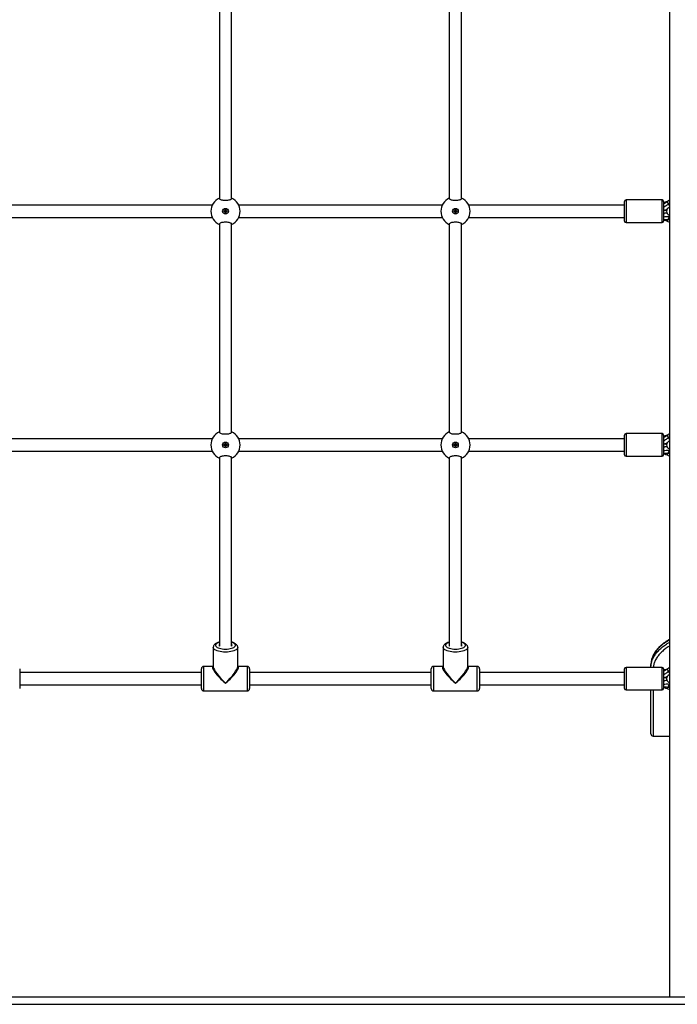
# Model space of a CAD drawing. Units: millimetres. Extents: x 1396 to 12452, y 298 to 18157.
# Drawn here: x 6400 to 7258, y 13959 to 15244 of the extents above; entities that cross this region are included whole.
import ezdxf

# ---------------------------------------------------------------- set-up
doc = ezdxf.new("R2010")
doc.units = ezdxf.units.MM
doc.header["$LTSCALE"] = 100

msp = doc.modelspace()

# ---------------------------------------------------------------- linework, layer by layer
at = {"color": 7, "linetype": 'Continuous', "lineweight": 25}
for p, q in [((7248, 16928.4), (7248, 13969.3)), ((6660.9, 15282.7), (6660.9, 15011)), ((6676.9, 15011), (6676.9, 15282.7)), ((6960.9, 15282.7), (6960.9, 15011)), ((6976.9, 15011), (6976.9, 15282.7)), ((7238.4, 15009.1), (7191.4, 15009.1)), ((6651.7, 15002.3), (6386.2, 15002.3)), ((6668.4, 14996.5), (6669.4, 14996.5)), ((6668.4, 14995.2), (6668.4, 14996.5)), ((6669.4, 14996.5), (6669.4, 14995.2)), ((6951.7, 15002.3), (6686.2, 15002.3)), ((6968.4, 14996.5), (6969.4, 14996.5)), ((6968.4, 14995.2), (6968.4, 14996.5)), ((6969.4, 14996.5), (6969.4, 14995.2)), ((7189.4, 15002.3), (6986.2, 15002.3)), ((7189.4, 14981.6), (7189.4, 15007.1)), ((7240.4, 15007.1), (7240.4, 14981.6)), ((7243, 14996.2), (7242.7, 14996)), ((7245.1, 15006.9), (7245.1, 15006.9)), ((7248, 14999.8), (7247.5, 14999.5)), ((6386.2, 14986.3), (6651.7, 14986.3)), ((6666.7, 14994.8), (6668, 14994.8)), ((6666.7, 14993.8), (6666.7, 14994.8)), ((6668, 14993.8), (6666.7, 14993.8)), ((6668, 14993.8), (6668, 14994.8)), ((6668.4, 14995.3), (6669.4, 14995.3)), ((6668.4, 14992.1), (6668.4, 14993.4)), ((6669.4, 14993.4), (6668.4, 14993.4)), ((6669.4, 14992.1), (6668.4, 14992.1)), ((6669.4, 14993.4), (6669.4, 14992.1)), ((6669.8, 14994.8), (6671.1, 14994.8)), ((6671.1, 14993.8), (6669.8, 14993.8)), ((6669.9, 14994.8), (6669.9, 14993.8)), ((6671.1, 14994.8), (6671.1, 14993.8)), ((6686.2, 14986.3), (6951.7, 14986.3)), ((6966.7, 14994.8), (6968, 14994.8)), ((6966.7, 14993.8), (6966.7, 14994.8)), ((6968, 14993.8), (6966.7, 14993.8)), ((6968, 14993.8), (6968, 14994.8)), ((6968.4, 14995.3), (6969.4, 14995.3)), ((6968.4, 14992.1), (6968.4, 14993.4)), ((6969.4, 14993.4), (6968.4, 14993.4)), ((6969.4, 14992.1), (6968.4, 14992.1)), ((6969.4, 14993.4), (6969.4, 14992.1)), ((6969.8, 14994.8), (6971.1, 14994.8)), ((6971.1, 14993.8), (6969.8, 14993.8)), ((6969.9, 14994.8), (6969.9, 14993.8)), ((6971.1, 14994.8), (6971.1, 14993.8)), ((6986.2, 14986.3), (7189.4, 14986.3)), ((7240.5, 14991.5), (7241.5, 14991.6)), ((7246, 14983.4), (7248, 14982.8)), ((7247.5, 14989.1), (7248, 14988.8)), ((6660.9, 14977.7), (6660.9, 14706)), ((6676.9, 14706), (6676.9, 14977.7)), ((6960.9, 14977.7), (6960.9, 14706)), ((6976.9, 14706), (6976.9, 14977.7)), ((7191.4, 14979.6), (7238.4, 14979.6)), ((7244.9, 14981.5), (7248, 14980)), ((7189.4, 14676.6), (7189.4, 14702.1)), ((7238.4, 14704.1), (7191.4, 14704.1)), ((7240.4, 14702.1), (7240.4, 14676.6)), ((7245.1, 14701.9), (7245.1, 14701.9)), ((6651.7, 14697.3), (6386.2, 14697.3)), ((6666.7, 14689.8), (6668, 14689.8)), ((6666.7, 14688.8), (6666.7, 14689.8)), ((6668, 14688.8), (6666.7, 14688.8)), ((6668, 14688.8), (6668, 14689.8)), ((6668.4, 14691.5), (6669.4, 14691.5)), ((6668.4, 14690.2), (6668.4, 14691.5)), ((6668.4, 14690.3), (6669.4, 14690.3)), ((6668.4, 14687.1), (6668.4, 14688.4)), ((6669.4, 14688.4), (6668.4, 14688.4)), ((6669.4, 14691.5), (6669.4, 14690.2)), ((6669.4, 14688.4), (6669.4, 14687.1)), ((6669.8, 14689.8), (6671.1, 14689.8)), ((6671.1, 14688.8), (6669.8, 14688.8)), ((6669.9, 14689.8), (6669.9, 14688.8)), ((6671.1, 14689.8), (6671.1, 14688.8)), ((6951.7, 14697.3), (6686.2, 14697.3)), ((6966.7, 14689.8), (6968, 14689.8)), ((6966.7, 14688.8), (6966.7, 14689.8)), ((6968, 14688.8), (6966.7, 14688.8)), ((6968, 14688.8), (6968, 14689.8)), ((6968.4, 14691.5), (6969.4, 14691.5)), ((6968.4, 14690.2), (6968.4, 14691.5)), ((6968.4, 14690.3), (6969.4, 14690.3)), ((6968.4, 14687.1), (6968.4, 14688.4)), ((6969.4, 14688.4), (6968.4, 14688.4)), ((6969.4, 14691.5), (6969.4, 14690.2)), ((6969.4, 14688.4), (6969.4, 14687.1)), ((6969.8, 14689.8), (6971.1, 14689.8)), ((6971.1, 14688.8), (6969.8, 14688.8)), ((6969.9, 14689.8), (6969.9, 14688.8)), ((6971.1, 14689.8), (6971.1, 14688.8)), ((7189.4, 14697.3), (6986.2, 14697.3)), ((7243, 14691.2), (7242.7, 14691)), ((7248, 14694.8), (7247.5, 14694.5)), ((6386.2, 14681.3), (6651.7, 14681.3)), ((6669.4, 14687.1), (6668.4, 14687.1)), ((6686.2, 14681.3), (6951.7, 14681.3)), ((6969.4, 14687.1), (6968.4, 14687.1)), ((6986.2, 14681.3), (7189.4, 14681.3)), ((7240.5, 14686.5), (7241.5, 14686.6)), ((7244.9, 14676.5), (7248, 14674.9)), ((7246, 14678.4), (7248, 14677.8)), ((7247.5, 14684.1), (7248, 14683.8)), ((6660.9, 14672.7), (6660.9, 14426.9)), ((6676.9, 14426.9), (6676.9, 14672.7)), ((6960.9, 14672.7), (6960.9, 14426.9)), ((6976.9, 14426.9), (6976.9, 14672.7)), ((7191.4, 14674.6), (7238.4, 14674.6)), ((6652.9, 14425.1), (6652.9, 14400.1)), ((6684.9, 14400.1), (6684.9, 14425.1)), ((6952.9, 14425.1), (6952.9, 14400.1)), ((6984.9, 14400.1), (6984.9, 14425.1)), ((6400.4, 14397.3), (6400.4, 14379.4)), ((6637.4, 14392.3), (6400.4, 14392.3)), ((6637.4, 14379.4), (6637.4, 14397.3)), ((6652.9, 14400.3), (6640.4, 14400.3)), ((6697.4, 14400.3), (6684.9, 14400.3)), ((6700.4, 14397.3), (6700.4, 14379.4)), ((6937.4, 14392.3), (6700.4, 14392.3)), ((6937.4, 14379.4), (6937.4, 14397.3)), ((6952.9, 14400.3), (6940.4, 14400.3)), ((6997.4, 14400.3), (6984.9, 14400.3)), ((7000.4, 14397.3), (7000.4, 14379.4)), ((7189.4, 14392.3), (7000.4, 14392.3)), ((7189.4, 14371.6), (7189.4, 14397.1)), ((7238.4, 14399.1), (7191.4, 14399.1)), ((7223.9, 14402.9), (7223.9, 14402.7)), ((7223.9, 14399.7), (7223.9, 14402.7)), ((7223.9, 14399.1), (7223.9, 14399.7)), ((7240.4, 14397.1), (7240.4, 14371.6)), ((7245.1, 14396.9), (7245.1, 14396.9)), ((6400.4, 14379.4), (6400.4, 14371.3)), ((6637.4, 14371.3), (6637.4, 14379.4)), ((6700.4, 14379.4), (6700.4, 14371.3)), ((6937.4, 14371.3), (6937.4, 14379.4)), ((7000.4, 14379.4), (7000.4, 14371.3)), ((7240.5, 14381.5), (7241.5, 14381.6)), ((7243, 14386.2), (7242.7, 14386)), ((7248, 14389.8), (7247.5, 14389.5)), ((6400.4, 14376.3), (6637.4, 14376.3)), ((6640.4, 14368.3), (6697.4, 14368.3)), ((6700.4, 14376.3), (6937.4, 14376.3)), ((6940.4, 14368.3), (6997.4, 14368.3)), ((7000.4, 14376.3), (7189.4, 14376.3)), ((7191.4, 14369.6), (7238.4, 14369.6)), ((7223.9, 14312.3), (7223.9, 14369.6)), ((7244.9, 14371.5), (7248, 14370)), ((7246, 14373.4), (7248, 14372.8)), ((7247.5, 14379.1), (7248, 14378.8)), ((7226.9, 14309.3), (7248, 14309.3)), ((5745.4, 13969.3), (7292.4, 13969.3)), ((5745.4, 13959.3), (7292.4, 13959.3))]:
    msp.add_line(p, q, dxfattribs=at)
at = {"color": 8, "linetype": 'Continuous', "lineweight": 25}
for p, q in [((7191.4, 15009.1), (7191.4, 14979.6)), ((7238.4, 14979.6), (7238.4, 15009.1)), ((7191.4, 14704.1), (7191.4, 14674.6)), ((7238.4, 14674.6), (7238.4, 14704.1)), ((6640.4, 14400.3), (6640.4, 14378.3)), ((6697.4, 14378.3), (6697.4, 14400.3)), ((6940.4, 14400.3), (6940.4, 14378.3)), ((6997.4, 14378.3), (6997.4, 14400.3)), ((7191.4, 14399.1), (7191.4, 14369.6)), ((7238.4, 14369.6), (7238.4, 14399.1)), ((6640.4, 14378.3), (6640.4, 14368.3)), ((6697.4, 14368.3), (6697.4, 14378.3)), ((6940.4, 14378.3), (6940.4, 14368.3)), ((6997.4, 14368.3), (6997.4, 14378.3)), ((7226.9, 14369.6), (7226.9, 14309.3))]:
    msp.add_line(p, q, dxfattribs=at)
at = {"color": 7, "linetype": 'Continuous', "lineweight": 25, "flags": 128}
for points in [[(7246.7, 15003.9), (7246.6, 15004.2), (7246.3, 15004.6), (7246, 15005.2), (7245.8, 15005.6), (7245.5, 15006.1), (7245.4, 15006.4), (7245.2, 15006.6), (7245.2, 15006.7), (7245.1, 15006.8)], [(7248, 15001.7), (7247.9, 15001.8), (7247.7, 15002.3), (7247.4, 15002.7), (7247.2, 15003.1), (7247, 15003.4), (7246.9, 15003.7), (7246.8, 15003.9), (7246.7, 15003.9)], [(7246, 14983.4), (7245.6, 14982.7), (7245.2, 14982), (7245, 14981.6), (7244.9, 14981.5)], [(7248, 14986.9), (7247.9, 14986.8), (7247.5, 14986.1), (7247, 14985.3), (7246.6, 14984.5), (7246.2, 14983.8), (7246, 14983.4), (7246, 14983.4)], [(7246.7, 14698.9), (7246.6, 14699.2), (7246.3, 14699.6), (7246, 14700.2), (7245.8, 14700.6), (7245.5, 14701.1), (7245.4, 14701.4), (7245.2, 14701.6), (7245.2, 14701.7), (7245.1, 14701.8)], [(7248, 14696.7), (7247.9, 14696.8), (7247.7, 14697.3), (7247.4, 14697.7), (7247.2, 14698.1), (7247, 14698.4), (7246.9, 14698.7), (7246.8, 14698.9), (7246.7, 14698.9)], [(7246, 14678.4), (7245.6, 14677.7), (7245.2, 14677), (7245, 14676.6), (7244.9, 14676.5)], [(7248, 14681.9), (7247.9, 14681.8), (7247.5, 14681.1), (7247, 14680.3), (7246.6, 14679.5), (7246.2, 14678.8), (7246, 14678.4), (7246, 14678.4)], [(7246.7, 14393.9), (7246.6, 14394.2), (7246.3, 14394.6), (7246, 14395.2), (7245.8, 14395.6), (7245.5, 14396.1), (7245.4, 14396.4), (7245.2, 14396.6), (7245.2, 14396.7), (7245.1, 14396.8)], [(7248, 14391.7), (7247.9, 14391.8), (7247.7, 14392.3), (7247.4, 14392.7), (7247.2, 14393.1), (7247, 14393.4), (7246.9, 14393.7), (7246.8, 14393.9), (7246.7, 14393.9)], [(7246, 14373.4), (7245.6, 14372.7), (7245.2, 14372), (7245, 14371.6), (7244.9, 14371.5)], [(7248, 14376.9), (7247.9, 14376.8), (7247.5, 14376.1), (7247, 14375.3), (7246.6, 14374.5), (7246.2, 14373.8), (7246, 14373.4), (7246, 14373.4)]]:
    msp.add_lwpolyline(points, dxfattribs=at)
at = {"color": 8, "linetype": 'Continuous', "lineweight": 25, "flags": 128}
for points in [[(6660.9, 14431.7), (6659.4, 14431.2), (6658, 14430.5), (6657, 14429.8), (6656.3, 14429.1), (6656, 14428.3), (6656, 14427.4), (6656.3, 14426.6), (6657, 14425.9), (6658, 14425.2), (6659.4, 14424.5), (6660.9, 14424), (6662.7, 14423.5), (6664.7, 14423.2), (6666.8, 14423), (6668.9, 14422.9), (6671.1, 14423), (6673.1, 14423.2), (6675.1, 14423.5), (6676.9, 14424), (6678.5, 14424.5), (6679.8, 14425.2), (6680.8, 14425.9), (6681.5, 14426.6), (6681.9, 14427.4), (6681.9, 14428.3), (6681.5, 14429.1), (6680.8, 14429.8), (6679.8, 14430.5), (6678.5, 14431.2), (6676.9, 14431.7)], [(6960.9, 14431.7), (6959.4, 14431.2), (6958, 14430.5), (6957, 14429.8), (6956.3, 14429.1), (6956, 14428.3), (6956, 14427.4), (6956.3, 14426.6), (6957, 14425.9), (6958, 14425.2), (6959.4, 14424.5), (6960.9, 14424), (6962.7, 14423.5), (6964.7, 14423.2), (6966.8, 14423), (6968.9, 14422.9), (6971.1, 14423), (6973.1, 14423.2), (6975.1, 14423.5), (6976.9, 14424), (6978.5, 14424.5), (6979.8, 14425.2), (6980.8, 14425.9), (6981.5, 14426.6), (6981.9, 14427.4), (6981.9, 14428.3), (6981.5, 14429.1), (6980.8, 14429.8), (6979.8, 14430.5), (6978.5, 14431.2), (6976.9, 14431.7)], [(6684.9, 14425.1), (6684.9, 14424.6), (6684.5, 14423.7), (6683.8, 14422.9), (6682.8, 14422.1), (6681.4, 14421.3), (6679.8, 14420.6), (6677.9, 14420.1), (6675.9, 14419.6), (6673.6, 14419.3), (6671.3, 14419.1), (6668.9, 14419), (6666.5, 14419.1), (6664.2, 14419.3), (6662, 14419.6), (6659.9, 14420.1), (6658, 14420.6), (6656.4, 14421.3), (6655.1, 14422.1), (6654, 14422.9), (6653.3, 14423.7), (6653, 14424.6), (6652.9, 14425.1)], [(6984.9, 14425.1), (6984.9, 14424.6), (6984.5, 14423.7), (6983.8, 14422.9), (6982.8, 14422.1), (6981.4, 14421.3), (6979.8, 14420.6), (6977.9, 14420.1), (6975.9, 14419.6), (6973.6, 14419.3), (6971.3, 14419.1), (6968.9, 14419), (6966.5, 14419.1), (6964.2, 14419.3), (6962, 14419.6), (6959.9, 14420.1), (6958, 14420.6), (6956.4, 14421.3), (6955.1, 14422.1), (6954, 14422.9), (6953.3, 14423.7), (6953, 14424.6), (6952.9, 14425.1)], [(7224, 14399.1), (7224, 14399.2), (7223.9, 14399.7)]]:
    msp.add_lwpolyline(points, dxfattribs=at)
at = {"color": 7, "linetype": 'Continuous', "lineweight": 25}
for centre in [(6668.9, 14994.3), (6968.9, 14994.3), (6668.9, 14689.3), (6968.9, 14689.3)]:
    msp.add_circle(centre, 3.75, dxfattribs=at)
for centre, radius, start, end in [((6668.9, 14994.3), 19, 114.9011, 245.0989), ((6668.9, 14994.3), 19, 294.9011, 65.0989), ((6968.9, 14994.3), 19, 114.9011, 245.0989), ((6968.9, 14994.3), 19, 294.9011, 65.0989), ((7191.4, 15007.1), 2, 90, 180), ((7238.4, 15007.1), 2, 0, 90), ((7250.4, 14994.3), 5.97, 119.2392, 240.7608), ((6668.9, 14994.3), 1.03, 120.1123, 149.8877), ((6668.9, 14994.3), 1.03, 210.1123, 239.8877), ((6668.9, 14994.3), 0.851, 142.7589, 217.2411), ((6668.9, 14994.3), 0.851, 127.2411, 142.7589), ((6668.9, 14994.3), 0.851, 217.2411, 232.7589), ((6668.9, 14994.3), 0.851, 52.7589, 127.2411), ((6668.9, 14994.3), 0.851, 232.7589, 307.2411), ((6668.9, 14994.3), 1.03, 30.1123, 59.8877), ((6668.9, 14994.3), 0.851, 37.2411, 52.7589), ((6668.9, 14994.3), 1.03, 300.1123, 329.8877), ((6668.9, 14994.3), 0.851, 307.2411, 322.7589), ((6668.9, 14994.3), 0.851, 322.7589, 37.2411), ((6968.9, 14994.3), 1.03, 120.1123, 149.8877), ((6968.9, 14994.3), 1.03, 210.1123, 239.8877), ((6968.9, 14994.3), 0.851, 142.7589, 217.2411), ((6968.9, 14994.3), 0.851, 127.2411, 142.7589), ((6968.9, 14994.3), 0.851, 217.2411, 232.7589), ((6968.9, 14994.3), 0.851, 52.7589, 127.2411), ((6968.9, 14994.3), 0.851, 232.7589, 307.2411), ((6968.9, 14994.3), 1.03, 30.1123, 59.8877), ((6968.9, 14994.3), 0.851, 37.2411, 52.7589), ((6968.9, 14994.3), 1.03, 300.1123, 329.8877), ((6968.9, 14994.3), 0.851, 307.2411, 322.7589), ((6968.9, 14994.3), 0.851, 322.7589, 37.2411), ((7191.4, 14981.6), 2, 180, 270), ((7238.4, 14981.6), 2, 270, 0), ((6668.9, 14689.3), 19, 114.9011, 245.0989), ((6668.9, 14689.3), 19, 294.9011, 65.0989), ((6968.9, 14689.3), 19, 114.9011, 245.0989), ((6968.9, 14689.3), 19, 294.9011, 65.0989), ((7191.4, 14702.1), 2, 90, 180), ((7238.4, 14702.1), 2, 0, 90), ((6668.9, 14689.3), 1.03, 120.1123, 149.8877), ((6668.9, 14689.3), 1.03, 210.1123, 239.8877), ((6668.9, 14689.3), 0.851, 142.7589, 217.2411), ((6668.9, 14689.3), 0.851, 127.2411, 142.7589), ((6668.9, 14689.3), 0.851, 217.2411, 232.7589), ((6668.9, 14689.3), 0.851, 52.7589, 127.2411), ((6668.9, 14689.3), 0.851, 232.7589, 307.2411), ((6668.9, 14689.3), 1.03, 30.1123, 59.8877), ((6668.9, 14689.3), 0.851, 37.2411, 52.7589), ((6668.9, 14689.3), 1.03, 300.1123, 329.8877), ((6668.9, 14689.3), 0.851, 307.2411, 322.7589), ((6668.9, 14689.3), 0.851, 322.7589, 37.2411), ((6968.9, 14689.3), 1.03, 120.1123, 149.8877), ((6968.9, 14689.3), 1.03, 210.1123, 239.8877), ((6968.9, 14689.3), 0.851, 142.7589, 217.2411), ((6968.9, 14689.3), 0.851, 127.2411, 142.7589), ((6968.9, 14689.3), 0.851, 217.2411, 232.7589), ((6968.9, 14689.3), 0.851, 52.7589, 127.2411), ((6968.9, 14689.3), 0.851, 232.7589, 307.2411), ((6968.9, 14689.3), 1.03, 30.1123, 59.8877), ((6968.9, 14689.3), 0.851, 37.2411, 52.7589), ((6968.9, 14689.3), 1.03, 300.1123, 329.8877), ((6968.9, 14689.3), 0.851, 307.2411, 322.7589), ((6968.9, 14689.3), 0.851, 322.7589, 37.2411), ((7250.4, 14689.3), 5.97, 119.2392, 240.7608), ((7191.4, 14676.6), 2, 180, 270), ((7238.4, 14676.6), 2, 270, 0), ((6640.4, 14397.3), 3, 90, 180), ((6697.4, 14397.3), 3, 0, 90), ((6940.4, 14397.3), 3, 90, 180), ((6997.4, 14397.3), 3, 0, 90), ((7191.4, 14397.1), 2, 90, 180), ((7238.4, 14397.1), 2, 0, 90), ((7250.4, 14384.3), 5.97, 119.2392, 240.7608), ((6640.4, 14371.3), 3, 180, 270), ((6697.4, 14371.3), 3, 270, 0), ((6940.4, 14371.3), 3, 180, 270), ((6997.4, 14371.3), 3, 270, 0), ((7191.4, 14371.6), 2, 180, 270), ((7238.4, 14371.6), 2, 270, 0), ((7226.9, 14312.3), 3, 180, 270)]:
    msp.add_arc(centre, radius, start, end, dxfattribs=at)
at = {"color": 8, "linetype": 'Continuous', "lineweight": 25}
for centre, start, end in [((6662, 14427.9), 134.1452, 226.4563), ((6675.9, 14427.9), 313.5713, 45.8209), ((6962, 14427.9), 134.1657, 226.4421), ((6975.9, 14427.9), 313.5579, 45.8406)]:
    msp.add_arc(centre, 1.51, start, end, dxfattribs=at)
for centre, major_axis, ratio, start_param, end_param in [((6668.9, 14384.3), (16.7, -15.7), 0.195578, 2.978068, 4.893565), ((6668.9, 14384.3), (-15.7, 16.6), 0.184952, 0.254884, 1.763989), ((6668.9, 14384.3), (16.7, 15.7), 0.195578, 4.531212, 6.44671), ((6668.9, 14384.3), (15.7, 16.6), 0.184952, 4.519196, 6.089992), ((6968.9, 14384.3), (16.7, -15.7), 0.195578, 2.978068, 4.893565), ((6968.9, 14384.3), (-15.7, 16.6), 0.184952, 0.254884, 1.763989), ((6968.9, 14384.3), (16.7, 15.7), 0.195578, 4.531212, 6.44671), ((6968.9, 14384.3), (15.7, 16.6), 0.184952, 4.519196, 6.089992)]:
    msp.add_ellipse(centre, major_axis=major_axis, ratio=ratio, start_param=start_param, end_param=end_param, dxfattribs=at)
at = {"color": 7, "linetype": 'Continuous', "lineweight": 25}
for centre in [(6668.9, 14384.3), (6968.9, 14384.3)]:
    msp.add_ellipse(centre, major_axis=(-15.7, 16.6), ratio=0.184952, start_param=0.193193, end_param=0.254884, dxfattribs=at)
for points, knots in [([(6661, 15011), (6661, 15010.9), (6660.9, 15010.6), (6661.6, 15010), (6663.1, 15009.3), (6665.5, 15008.8), (6668.1, 15008.6), (6670.8, 15008.7), (6673.2, 15009), (6675.2, 15009.5), (6676.5, 15010.2), (6677.1, 15010.7), (6676.9, 15010.9), (6676.9, 15011)], [0, 0, 0, 0, 0.029222, 0.141717, 0.254552, 0.364886, 0.470694, 0.572433, 0.673029, 0.775866, 0.882907, 0.993936, 1, 1, 1, 1]), ([(6961, 15011), (6961, 15010.9), (6960.9, 15010.6), (6961.6, 15010), (6963.1, 15009.3), (6965.5, 15008.8), (6968.1, 15008.6), (6970.8, 15008.7), (6973.2, 15009), (6975.2, 15009.5), (6976.5, 15010.2), (6977.1, 15010.7), (6976.9, 15010.9), (6976.9, 15011)], [0, 0, 0, 0, 0.029222, 0.141717, 0.254552, 0.364889, 0.470693, 0.572433, 0.673033, 0.775866, 0.882907, 0.993936, 1, 1, 1, 1]), ([(7245.1, 15006.8), (7244.6, 15006.4), (7243.5, 15005.6), (7241.9, 15004.6), (7240.7, 15004.1), (7240.3, 15003.9)], [0, 0, 0, 0, 0.341612, 0.76034, 1, 1, 1, 1]), ([(7245, 15006.9), (7244.1, 15006.6), (7242.6, 15006), (7241.1, 15005.8), (7240.4, 15005.7)], [0, 0, 0, 0, 0.597649, 1, 1, 1, 1]), ([(7246.7, 15003.9), (7246.3, 15003.5), (7245.4, 15002.7), (7243.8, 15001.4), (7242.1, 15000.3), (7240.9, 14999.8), (7240.4, 14999.6)], [0, 0, 0, 0, 0.225632, 0.492921, 0.804276, 1, 1, 1, 1]), ([(7242.4, 14995.9), (7243.2, 14996.2), (7244.3, 14996.6), (7245.2, 14997.3), (7245.5, 14997.5)], [0, 0, 0, 0, 0.719336, 1, 1, 1, 1]), ([(7245.9, 15007.3), (7245.9, 15007.3), (7245.6, 15007.2), (7245.3, 15007.1), (7245, 15006.9)], [0, 0, 0, 0, 0.032324, 1, 1, 1, 1]), ([(7248, 15008.7), (7247.5, 15008.4), (7246.5, 15007.8), (7245.6, 15007.1), (7245.1, 15006.8)], [0, 0, 0, 0, 0.506597, 1, 1, 1, 1]), ([(7248, 15005.1), (7247.7, 15004.9), (7247.3, 15004.5), (7246.9, 15004.1), (7246.7, 15003.9)], [0, 0, 0, 0, 0.5873592, 1, 1, 1, 1]), ([(6668.2, 14994.8), (6668.2, 14994.8), (6668.2, 14994.8), (6668.1, 14994.8), (6668, 14994.8), (6668, 14994.8)], [0, 0, 0, 0, 0.126747, 0.871988, 1, 1, 1, 1]), ([(6668, 14993.8), (6668, 14993.8), (6668.1, 14993.8), (6668.2, 14993.8), (6668.2, 14993.8), (6668.2, 14993.8)], [0, 0, 0, 0, 0.128012, 0.873253, 1, 1, 1, 1]), ([(6668.4, 14995.2), (6668.4, 14995.2), (6668.4, 14995.1), (6668.4, 14995.1), (6668.4, 14995), (6668.4, 14995)], [0, 0, 0, 0, 0.128012, 0.873253, 1, 1, 1, 1]), ([(6668.4, 14993.7), (6668.4, 14993.6), (6668.4, 14993.6), (6668.4, 14993.5), (6668.4, 14993.4), (6668.4, 14993.4)], [0, 0, 0, 0, 0.126747, 0.871988, 1, 1, 1, 1]), ([(6669.4, 14995), (6669.4, 14995), (6669.4, 14995.1), (6669.4, 14995.1), (6669.4, 14995.2), (6669.4, 14995.2)], [0, 0, 0, 0, 0.126747, 0.871988, 1, 1, 1, 1]), ([(6669.4, 14993.4), (6669.4, 14993.4), (6669.4, 14993.5), (6669.4, 14993.6), (6669.4, 14993.6), (6669.4, 14993.7)], [0, 0, 0, 0, 0.128012, 0.873253, 1, 1, 1, 1]), ([(6669.8, 14994.8), (6669.8, 14994.8), (6669.7, 14994.8), (6669.7, 14994.8), (6669.6, 14994.8), (6669.6, 14994.8)], [0, 0, 0, 0, 0.128012, 0.873253, 1, 1, 1, 1]), ([(6669.6, 14993.8), (6669.6, 14993.8), (6669.7, 14993.8), (6669.7, 14993.8), (6669.8, 14993.8), (6669.8, 14993.8)], [0, 0, 0, 0, 0.126747, 0.871988, 1, 1, 1, 1]), ([(6968.2, 14994.8), (6968.2, 14994.8), (6968.2, 14994.8), (6968.1, 14994.8), (6968, 14994.8), (6968, 14994.8)], [0, 0, 0, 0, 0.126743, 0.871988, 1, 1, 1, 1]), ([(6968, 14993.8), (6968, 14993.8), (6968.1, 14993.8), (6968.2, 14993.8), (6968.2, 14993.8), (6968.2, 14993.8)], [0, 0, 0, 0, 0.128012, 0.873257, 1, 1, 1, 1]), ([(6968.4, 14995.2), (6968.4, 14995.2), (6968.4, 14995.1), (6968.4, 14995.1), (6968.4, 14995), (6968.4, 14995)], [0, 0, 0, 0, 0.128012, 0.873253, 1, 1, 1, 1]), ([(6968.4, 14993.7), (6968.4, 14993.6), (6968.4, 14993.6), (6968.4, 14993.5), (6968.4, 14993.4), (6968.4, 14993.4)], [0, 0, 0, 0, 0.126747, 0.871988, 1, 1, 1, 1]), ([(6969.4, 14995), (6969.4, 14995), (6969.4, 14995.1), (6969.4, 14995.1), (6969.4, 14995.2), (6969.4, 14995.2)], [0, 0, 0, 0, 0.126747, 0.871988, 1, 1, 1, 1]), ([(6969.4, 14993.4), (6969.4, 14993.4), (6969.4, 14993.5), (6969.4, 14993.6), (6969.4, 14993.6), (6969.4, 14993.7)], [0, 0, 0, 0, 0.128012, 0.873253, 1, 1, 1, 1]), ([(6969.8, 14994.8), (6969.8, 14994.8), (6969.7, 14994.8), (6969.7, 14994.8), (6969.6, 14994.8), (6969.6, 14994.8)], [0, 0, 0, 0, 0.128012, 0.873253, 1, 1, 1, 1]), ([(6969.6, 14993.8), (6969.6, 14993.8), (6969.7, 14993.8), (6969.7, 14993.8), (6969.8, 14993.8), (6969.8, 14993.8)], [0, 0, 0, 0, 0.126747, 0.871988, 1, 1, 1, 1]), ([(7242.5, 14995.8), (7242.4, 14995.7), (7241.9, 14995.5), (7241.1, 14995.3), (7240.5, 14995.1), (7240.4, 14995.1)], [0, 0, 0, 0, 0.149422, 0.872538, 1, 1, 1, 1]), ([(7245.1, 14991.8), (7244.9, 14991.8), (7243.9, 14991.9), (7242.3, 14991.8), (7240.9, 14991.5), (7240.4, 14991.4)], [0, 0, 0, 0, 0.082594, 0.6586, 1, 1, 1, 1]), ([(7240.4, 14987), (7241.5, 14987.2), (7244, 14987.8), (7246.6, 14987.4), (7248.1, 14987.1)], [0, 0, 0, 0, 0.414428, 1, 1, 1, 1]), ([(7240.4, 14983.6), (7241, 14983.6), (7242.8, 14983.9), (7244.7, 14983.6), (7246, 14983.4)], [0, 0, 0, 0, 0.319154, 1, 1, 1, 1]), ([(7244.5, 14994.5), (7244.5, 14994.5), (7244.2, 14994.7), (7243.9, 14995.1), (7243.4, 14995.6), (7243.1, 14995.9), (7242.8, 14996), (7242.7, 14996)], [0, 0, 0, 0, 0.0717075, 0.2815168, 0.5332344, 0.8086558, 1, 1, 1, 1]), ([(6676.8, 14977.7), (6676.9, 14977.8), (6677, 14978.1), (6676.3, 14978.7), (6674.7, 14979.3), (6672.4, 14979.8), (6669.7, 14980.1), (6667.1, 14980), (6664.6, 14979.7), (6662.6, 14979.2), (6661.4, 14978.5), (6660.8, 14978), (6660.9, 14977.7), (6660.9, 14977.7)], [0, 0, 0, 0, 0.029221, 0.141717, 0.254551, 0.364889, 0.470693, 0.572433, 0.673034, 0.775867, 0.882908, 0.993937, 1, 1, 1, 1]), ([(6976.8, 14977.7), (6976.9, 14977.8), (6977, 14978.1), (6976.3, 14978.7), (6974.7, 14979.3), (6972.4, 14979.8), (6969.7, 14980.1), (6967.1, 14980), (6964.6, 14979.7), (6962.6, 14979.2), (6961.4, 14978.5), (6960.8, 14978), (6960.9, 14977.7), (6960.9, 14977.7)], [0, 0, 0, 0, 0.029221, 0.141717, 0.254552, 0.364885, 0.470693, 0.572433, 0.67303, 0.775867, 0.882908, 0.993937, 1, 1, 1, 1]), ([(7240.4, 14982.9), (7240.9, 14982.8), (7242.5, 14982.5), (7243.9, 14981.9), (7244.9, 14981.5)], [0, 0, 0, 0, 0.3183834, 1, 1, 1, 1]), ([(6661, 14706), (6661, 14705.9), (6660.9, 14705.6), (6661.6, 14705), (6663.1, 14704.3), (6665.5, 14703.8), (6668.1, 14703.6), (6670.8, 14703.7), (6673.2, 14704), (6675.2, 14704.5), (6676.5, 14705.2), (6677.1, 14705.7), (6676.9, 14705.9), (6676.9, 14706)], [0, 0, 0, 0, 0.029222, 0.141717, 0.254552, 0.364885, 0.470693, 0.572433, 0.673029, 0.775866, 0.882908, 0.993937, 1, 1, 1, 1]), ([(6961, 14706), (6961, 14705.9), (6960.9, 14705.6), (6961.6, 14705), (6963.1, 14704.3), (6965.5, 14703.8), (6968.1, 14703.6), (6970.8, 14703.7), (6973.2, 14704), (6975.2, 14704.5), (6976.5, 14705.2), (6977.1, 14705.7), (6976.9, 14705.9), (6976.9, 14706)], [0, 0, 0, 0, 0.029222, 0.141717, 0.254552, 0.364889, 0.470693, 0.572433, 0.673033, 0.775866, 0.882908, 0.993937, 1, 1, 1, 1]), ([(7245.1, 14701.8), (7244.6, 14701.4), (7243.5, 14700.6), (7241.9, 14699.6), (7240.7, 14699.1), (7240.3, 14698.9)], [0, 0, 0, 0, 0.341616, 0.760341, 1, 1, 1, 1]), ([(7245, 14701.9), (7244.1, 14701.6), (7242.6, 14701), (7241.1, 14700.8), (7240.4, 14700.7)], [0, 0, 0, 0, 0.597649, 1, 1, 1, 1]), ([(7245.9, 14702.3), (7245.9, 14702.3), (7245.6, 14702.2), (7245.3, 14702.1), (7245, 14701.9)], [0, 0, 0, 0, 0.0323482, 1, 1, 1, 1]), ([(7248, 14703.7), (7247.5, 14703.4), (7246.5, 14702.8), (7245.6, 14702.1), (7245.1, 14701.8)], [0, 0, 0, 0, 0.506588, 1, 1, 1, 1]), ([(6668.2, 14689.8), (6668.2, 14689.8), (6668.2, 14689.8), (6668.1, 14689.8), (6668, 14689.8), (6668, 14689.8)], [0, 0, 0, 0, 0.126747, 0.871988, 1, 1, 1, 1]), ([(6668, 14688.8), (6668, 14688.8), (6668.1, 14688.8), (6668.2, 14688.8), (6668.2, 14688.8), (6668.2, 14688.8)], [0, 0, 0, 0, 0.128012, 0.873253, 1, 1, 1, 1]), ([(6668.4, 14690.2), (6668.4, 14690.2), (6668.4, 14690.1), (6668.4, 14690.1), (6668.4, 14690), (6668.4, 14690)], [0, 0, 0, 0, 0.12801, 0.873255, 1, 1, 1, 1]), ([(6668.4, 14688.7), (6668.4, 14688.6), (6668.4, 14688.6), (6668.4, 14688.5), (6668.4, 14688.4), (6668.4, 14688.4)], [0, 0, 0, 0, 0.126745, 0.87199, 1, 1, 1, 1]), ([(6669.4, 14690), (6669.4, 14690), (6669.4, 14690.1), (6669.4, 14690.1), (6669.4, 14690.2), (6669.4, 14690.2)], [0, 0, 0, 0, 0.126745, 0.87199, 1, 1, 1, 1]), ([(6669.4, 14688.4), (6669.4, 14688.4), (6669.4, 14688.5), (6669.4, 14688.6), (6669.4, 14688.6), (6669.4, 14688.7)], [0, 0, 0, 0, 0.12801, 0.873255, 1, 1, 1, 1]), ([(6669.8, 14689.8), (6669.8, 14689.8), (6669.7, 14689.8), (6669.7, 14689.8), (6669.6, 14689.8), (6669.6, 14689.8)], [0, 0, 0, 0, 0.128012, 0.873253, 1, 1, 1, 1]), ([(6669.6, 14688.8), (6669.6, 14688.8), (6669.7, 14688.8), (6669.7, 14688.8), (6669.8, 14688.8), (6669.8, 14688.8)], [0, 0, 0, 0, 0.126747, 0.871988, 1, 1, 1, 1]), ([(6968.2, 14689.8), (6968.2, 14689.8), (6968.2, 14689.8), (6968.1, 14689.8), (6968, 14689.8), (6968, 14689.8)], [0, 0, 0, 0, 0.126743, 0.871988, 1, 1, 1, 1]), ([(6968, 14688.8), (6968, 14688.8), (6968.1, 14688.8), (6968.2, 14688.8), (6968.2, 14688.8), (6968.2, 14688.8)], [0, 0, 0, 0, 0.128012, 0.873257, 1, 1, 1, 1]), ([(6968.4, 14690.2), (6968.4, 14690.2), (6968.4, 14690.1), (6968.4, 14690.1), (6968.4, 14690), (6968.4, 14690)], [0, 0, 0, 0, 0.12801, 0.873255, 1, 1, 1, 1]), ([(6968.4, 14688.7), (6968.4, 14688.6), (6968.4, 14688.6), (6968.4, 14688.5), (6968.4, 14688.4), (6968.4, 14688.4)], [0, 0, 0, 0, 0.126745, 0.87199, 1, 1, 1, 1]), ([(6969.4, 14690), (6969.4, 14690), (6969.4, 14690.1), (6969.4, 14690.1), (6969.4, 14690.2), (6969.4, 14690.2)], [0, 0, 0, 0, 0.126745, 0.87199, 1, 1, 1, 1]), ([(6969.4, 14688.4), (6969.4, 14688.4), (6969.4, 14688.5), (6969.4, 14688.6), (6969.4, 14688.6), (6969.4, 14688.7)], [0, 0, 0, 0, 0.12801, 0.873255, 1, 1, 1, 1]), ([(6969.8, 14689.8), (6969.8, 14689.8), (6969.7, 14689.8), (6969.7, 14689.8), (6969.6, 14689.8), (6969.6, 14689.8)], [0, 0, 0, 0, 0.128012, 0.873253, 1, 1, 1, 1]), ([(6969.6, 14688.8), (6969.6, 14688.8), (6969.7, 14688.8), (6969.7, 14688.8), (6969.8, 14688.8), (6969.8, 14688.8)], [0, 0, 0, 0, 0.126747, 0.871988, 1, 1, 1, 1]), ([(7246.7, 14698.9), (7246.3, 14698.5), (7245.4, 14697.7), (7243.8, 14696.4), (7242.1, 14695.3), (7240.9, 14694.8), (7240.4, 14694.6)], [0, 0, 0, 0, 0.225636, 0.492928, 0.804277, 1, 1, 1, 1]), ([(7242.5, 14690.8), (7242.4, 14690.7), (7241.9, 14690.5), (7241.1, 14690.3), (7240.5, 14690.1), (7240.4, 14690.1)], [0, 0, 0, 0, 0.149429, 0.872539, 1, 1, 1, 1]), ([(7242.4, 14690.9), (7243.2, 14691.2), (7244.3, 14691.6), (7245.2, 14692.3), (7245.5, 14692.5)], [0, 0, 0, 0, 0.7193216, 1, 1, 1, 1]), ([(7244.5, 14689.5), (7244.5, 14689.5), (7244.2, 14689.7), (7243.9, 14690.1), (7243.4, 14690.6), (7243.1, 14690.9), (7242.8, 14691), (7242.7, 14691)], [0, 0, 0, 0, 0.0717079, 0.2815182, 0.5332371, 0.8086514, 1, 1, 1, 1]), ([(7248, 14700.1), (7247.7, 14699.9), (7247.3, 14699.5), (7246.9, 14699.1), (7246.7, 14698.9)], [0, 0, 0, 0, 0.59946, 1, 1, 1, 1]), ([(6676.8, 14672.7), (6676.9, 14672.8), (6677, 14673.1), (6676.3, 14673.7), (6674.7, 14674.3), (6672.4, 14674.8), (6669.7, 14675.1), (6667.1, 14675), (6664.6, 14674.7), (6662.6, 14674.2), (6661.4, 14673.5), (6660.8, 14673), (6660.9, 14672.7), (6660.9, 14672.7)], [0, 0, 0, 0, 0.029222, 0.141717, 0.254552, 0.364889, 0.470693, 0.572433, 0.673033, 0.775866, 0.882908, 0.993936, 1, 1, 1, 1]), ([(6976.8, 14672.7), (6976.9, 14672.8), (6977, 14673.1), (6976.3, 14673.7), (6974.7, 14674.3), (6972.4, 14674.8), (6969.7, 14675.1), (6967.1, 14675), (6964.6, 14674.7), (6962.6, 14674.2), (6961.4, 14673.5), (6960.8, 14673), (6960.9, 14672.7), (6960.9, 14672.7)], [0, 0, 0, 0, 0.029222, 0.141717, 0.254552, 0.364885, 0.470693, 0.572433, 0.673029, 0.775866, 0.882908, 0.993936, 1, 1, 1, 1]), ([(7245.1, 14686.8), (7244.9, 14686.8), (7243.9, 14686.9), (7242.3, 14686.8), (7240.9, 14686.5), (7240.4, 14686.4)], [0, 0, 0, 0, 0.0825943, 0.658602, 1, 1, 1, 1]), ([(7240.4, 14682), (7241.5, 14682.2), (7244, 14682.8), (7246.6, 14682.4), (7248.1, 14682.1)], [0, 0, 0, 0, 0.414429, 1, 1, 1, 1]), ([(7240.4, 14678.6), (7241, 14678.6), (7242.8, 14678.9), (7244.7, 14678.6), (7246, 14678.4)], [0, 0, 0, 0, 0.319154, 1, 1, 1, 1]), ([(7240.4, 14677.9), (7240.9, 14677.8), (7242.5, 14677.5), (7243.9, 14676.9), (7244.9, 14676.5)], [0, 0, 0, 0, 0.318386, 1, 1, 1, 1]), ([(6660.9, 14432), (6660.5, 14431.9), (6659.4, 14431.6), (6657.8, 14431), (6656.3, 14430.2), (6655, 14429.3), (6654.1, 14428.4), (6653.4, 14427.3), (6653, 14426.2), (6653, 14425.4), (6652.9, 14425.1)], [0, 0, 0, 0, 0.104097, 0.255499, 0.411716, 0.554865, 0.68249, 0.797855, 0.90655, 1, 1, 1, 1]), ([(6684.9, 14425.1), (6684.9, 14425.2), (6685, 14425.7), (6684.7, 14426.6), (6684.2, 14427.7), (6683.5, 14428.7), (6682.5, 14429.6), (6681.3, 14430.4), (6679.7, 14431.2), (6678.2, 14431.7), (6677.2, 14432), (6676.9, 14432)], [0, 0, 0, 0, 0.027211, 0.138395, 0.247729, 0.361148, 0.484641, 0.62273, 0.773518, 0.926911, 1, 1, 1, 1]), ([(6960.9, 14432), (6960.5, 14431.9), (6959.4, 14431.6), (6957.8, 14431), (6956.3, 14430.2), (6955, 14429.3), (6954.1, 14428.4), (6953.4, 14427.3), (6953, 14426.2), (6953, 14425.4), (6952.9, 14425.1)], [0, 0, 0, 0, 0.1040908, 0.2554982, 0.4117154, 0.5548651, 0.6824902, 0.7978548, 0.9065496, 1, 1, 1, 1]), ([(6984.9, 14425.1), (6984.9, 14425.2), (6985, 14425.7), (6984.7, 14426.6), (6984.2, 14427.7), (6983.5, 14428.7), (6982.5, 14429.6), (6981.3, 14430.4), (6979.7, 14431.2), (6978.2, 14431.7), (6977.2, 14432), (6976.9, 14432)], [0, 0, 0, 0, 0.0272114, 0.1383944, 0.2477283, 0.3611503, 0.4846425, 0.6227255, 0.7735186, 0.9269042, 1, 1, 1, 1]), ([(7248, 14435.4), (7247.6, 14435.2), (7246.1, 14434.4), (7243.5, 14432.7), (7240.3, 14430.5), (7237.4, 14428.1), (7234.8, 14425.7), (7232.5, 14423.2), (7230.4, 14420.6), (7228.6, 14417.9), (7227, 14415.1), (7225.9, 14412.6), (7225.4, 14411), (7225.2, 14410.3)], [0, 0, 0, 0, 0.030552, 0.132484, 0.233592, 0.333766, 0.432522, 0.529986, 0.629546, 0.729763, 0.830491, 0.931505, 1, 1, 1, 1]), ([(7234.1, 14424.8), (7233.5, 14424.3), (7232.2, 14422.9), (7230.4, 14420.6), (7228.5, 14417.8), (7227, 14415), (7225.7, 14412.2), (7224.8, 14409.4), (7224.2, 14406.5), (7223.9, 14404.3), (7224, 14403), (7224, 14402.7)], [0, 0, 0, 0, 0.078563, 0.204485, 0.330793, 0.457042, 0.582779, 0.707601, 0.830862, 0.952887, 1, 1, 1, 1]), ([(7245.1, 14396.8), (7244.6, 14396.4), (7243.5, 14395.6), (7241.9, 14394.6), (7240.7, 14394.1), (7240.3, 14393.9)], [0, 0, 0, 0, 0.341616, 0.760341, 1, 1, 1, 1]), ([(7245, 14396.9), (7244.1, 14396.6), (7242.6, 14396), (7241.1, 14395.8), (7240.4, 14395.7)], [0, 0, 0, 0, 0.59765, 1, 1, 1, 1]), ([(7246.7, 14393.9), (7246.3, 14393.5), (7245.4, 14392.7), (7243.8, 14391.4), (7242.1, 14390.3), (7240.9, 14389.8), (7240.4, 14389.6)], [0, 0, 0, 0, 0.225632, 0.492925, 0.804278, 1, 1, 1, 1]), ([(7245.9, 14397.3), (7245.9, 14397.3), (7245.6, 14397.2), (7245.3, 14397.1), (7245, 14396.9)], [0, 0, 0, 0, 0.03236, 1, 1, 1, 1]), ([(7248, 14398.7), (7247.5, 14398.4), (7246.5, 14397.8), (7245.6, 14397.1), (7245.1, 14396.8)], [0, 0, 0, 0, 0.506592, 1, 1, 1, 1]), ([(7248, 14395.1), (7247.7, 14394.9), (7247.3, 14394.5), (7246.9, 14394.1), (7246.7, 14393.9)], [0, 0, 0, 0, 0.587338, 1, 1, 1, 1]), ([(7242.5, 14385.8), (7242.4, 14385.7), (7241.9, 14385.5), (7241.1, 14385.3), (7240.5, 14385.1), (7240.4, 14385.1)], [0, 0, 0, 0, 0.149425, 0.872535, 1, 1, 1, 1]), ([(7245.1, 14381.8), (7244.9, 14381.8), (7243.9, 14381.9), (7242.3, 14381.8), (7240.9, 14381.5), (7240.4, 14381.4)], [0, 0, 0, 0, 0.082594, 0.658601, 1, 1, 1, 1]), ([(7242.4, 14385.9), (7243.2, 14386.2), (7244.3, 14386.6), (7245.2, 14387.3), (7245.5, 14387.5)], [0, 0, 0, 0, 0.719325, 1, 1, 1, 1]), ([(7244.5, 14384.5), (7244.5, 14384.5), (7244.2, 14384.7), (7243.9, 14385.1), (7243.4, 14385.6), (7243.1, 14385.9), (7242.8, 14386), (7242.7, 14386)], [0, 0, 0, 0, 0.0717077, 0.281511, 0.5332295, 0.8086517, 1, 1, 1, 1]), ([(7240.4, 14377), (7241.5, 14377.2), (7244, 14377.8), (7246.6, 14377.4), (7248.1, 14377.1)], [0, 0, 0, 0, 0.414429, 1, 1, 1, 1]), ([(7240.4, 14373.6), (7241, 14373.6), (7242.8, 14373.9), (7244.7, 14373.6), (7246, 14373.4)], [0, 0, 0, 0, 0.319154, 1, 1, 1, 1]), ([(7240.4, 14372.9), (7240.9, 14372.8), (7242.5, 14372.5), (7243.9, 14371.9), (7244.9, 14371.5)], [0, 0, 0, 0, 0.318385, 1, 1, 1, 1])]:
    msp.add_open_spline(points, degree=3, knots=knots, dxfattribs=at)
at = {"color": 8, "linetype": 'Continuous', "lineweight": 25}
for points, knots in [([(7248, 14434.7), (7247.7, 14434.5), (7246, 14433.6), (7243, 14431.7), (7239.1, 14428.9), (7235.6, 14425.9), (7232.6, 14422.8), (7229.9, 14419.5), (7227.8, 14416.2), (7226.1, 14412.8), (7224.8, 14409.5), (7224.1, 14406.1), (7224, 14404), (7223.9, 14402.9)], [0, 0, 0, 0, 0.014198, 0.11435, 0.2145, 0.312319, 0.410138, 0.510828, 0.611515, 0.709285, 0.807052, 0.907649, 1, 1, 1, 1]), ([(7223.9, 14399.7), (7224, 14401.1), (7224.2, 14404.1), (7225.5, 14408.7), (7227.7, 14413.2), (7230.7, 14417.6), (7234.5, 14421.9), (7239, 14425.9), (7243.5, 14429.2), (7246.7, 14430.9), (7248, 14431.6)], [0, 0, 0, 0, 0.1311881, 0.2627928, 0.3939738, 0.525251, 0.6569506, 0.78823, 0.9188406, 1, 1, 1, 1]), ([(7248, 14426.7), (7247.5, 14426.4), (7245.1, 14425), (7241.4, 14422.3), (7237, 14418.4), (7233.4, 14414.3), (7230.5, 14410.1), (7228.5, 14405.8), (7227.3, 14402.1), (7227.2, 14399.9), (7227.1, 14399.1)], [0, 0, 0, 0, 0.0390697, 0.1845897, 0.3311418, 0.4781639, 0.6247161, 0.7713921, 0.9185318, 1, 1, 1, 1])]:
    msp.add_open_spline(points, degree=3, knots=knots, dxfattribs=at)

doc.saveas('drawing.dxf')
